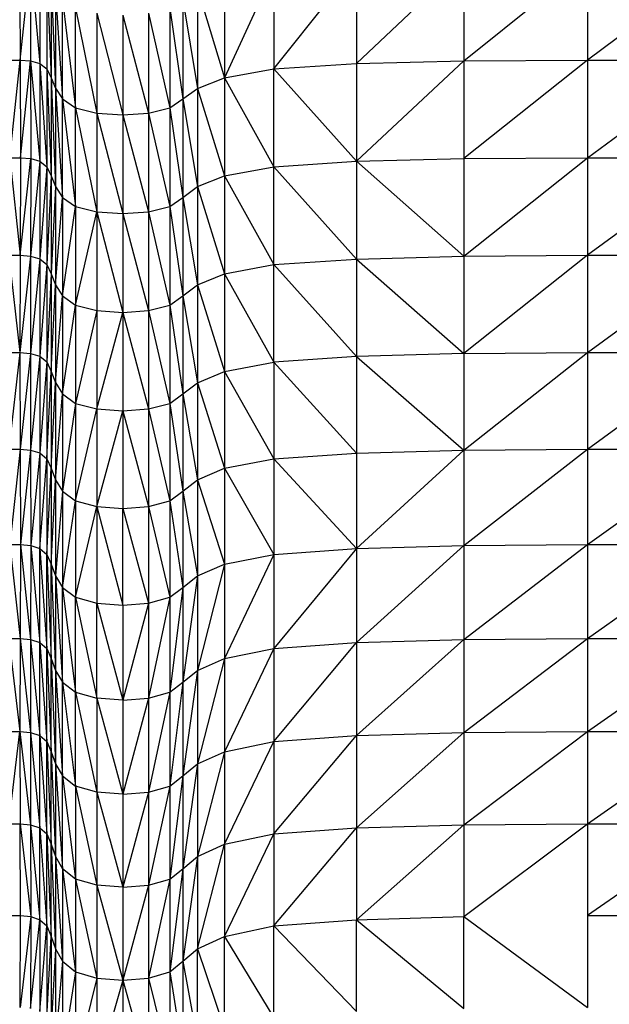
# Model space of a CAD drawing. Units: millimetres. Extents: x 4478 to 10122, y 1374 to 9185.
# Drawn here: x 6135 to 6254, y 3182 to 3380 of the extents above; entities that cross this region are included whole.
import ezdxf

# ---------------------------------------------------------------- set-up
doc = ezdxf.new("R2010")
doc.units = ezdxf.units.MM
doc.header["$LTSCALE"] = 50
doc.linetypes.add('SLD-Continua', pattern=[0])

msp = doc.modelspace()

# ---------------------------------------------------------------- linework, layer by layer
at = {"color": 7, "linetype": 'SLD-Continua', "lineweight": 25}
for p, q in [((6135.27, 3391.94), (6135.34, 3372.12)), ((6135.34, 3372.12), (6137.44, 3391.77)), ((6137.44, 3391.77), (6139.3, 3371.41)), ((6137.44, 3391.77), (6137.46, 3371.94)), ((6139.3, 3391.25), (6139.3, 3371.41)), ((6186.33, 3370.34), (6202.9, 3391.24)), ((6224.45, 3391.77), (6202.9, 3371.4)), ((6202.9, 3391.24), (6202.9, 3371.4)), ((6224.45, 3371.93), (6249.3, 3391.94)), ((6224.45, 3391.77), (6224.45, 3371.93)), ((6249.3, 3391.94), (6249.3, 3372.11)), ((6275.81, 3391.94), (6249.3, 3372.11)), ((6140.72, 3390.21), (6141.58, 3368.57)), ((6140.72, 3390.21), (6140.72, 3370.35)), ((6186.33, 3390.2), (6176.39, 3368.56)), ((6186.33, 3390.2), (6186.33, 3370.34)), ((6141.58, 3388.47), (6142.44, 3366.44)), ((6141.58, 3388.47), (6141.58, 3368.57)), ((6176.39, 3388.46), (6176.39, 3368.56)), ((6142.44, 3386.38), (6143.87, 3364.3)), ((6142.44, 3386.38), (6142.44, 3366.44)), ((6170.99, 3386.37), (6170.99, 3366.43)), ((6170.99, 3386.37), (6176.39, 3368.56)), ((6143.87, 3384.29), (6146.46, 3362.53)), ((6143.87, 3364.3), (6143.87, 3384.29)), ((6168.04, 3384.29), (6168.04, 3364.3)), ((6168.04, 3384.29), (6170.99, 3366.43)), ((6146.46, 3382.55), (6150.78, 3361.46)), ((6146.46, 3362.53), (6146.46, 3382.55)), ((6150.78, 3381.51), (6155.96, 3361.1)), ((6150.78, 3381.51), (6150.78, 3361.46)), ((6155.96, 3381.16), (6161.13, 3361.46)), ((6155.96, 3381.16), (6155.96, 3361.1)), ((6161.13, 3381.51), (6161.13, 3361.46)), ((6161.13, 3381.51), (6165.45, 3362.52)), ((6165.45, 3382.55), (6165.45, 3362.52)), ((6165.45, 3382.55), (6168.04, 3364.3)), ((6133.11, 3372.11), (6135.34, 3372.12)), ((6133.28, 3352.5), (6135.34, 3372.12)), ((6135.34, 3372.12), (6137.46, 3371.94)), ((6135.34, 3372.12), (6135.41, 3352.5)), ((6135.41, 3352.5), (6137.46, 3371.94)), ((6137.46, 3371.94), (6139.3, 3371.41)), ((6137.46, 3371.94), (6139.3, 3351.78)), ((6137.46, 3371.94), (6137.48, 3352.32)), ((6139.3, 3371.41), (6140.72, 3370.35)), ((6139.3, 3371.41), (6140.72, 3350.69)), ((6139.3, 3371.41), (6139.3, 3351.78)), ((6186.33, 3370.34), (6202.9, 3371.4)), ((6202.9, 3371.4), (6224.45, 3371.93)), ((6202.9, 3351.77), (6224.45, 3371.93)), ((6202.9, 3371.4), (6202.9, 3351.77)), ((6224.45, 3371.93), (6249.3, 3372.11)), ((6249.3, 3372.11), (6224.45, 3352.31)), ((6224.45, 3371.93), (6224.45, 3352.31)), ((6249.3, 3372.11), (6275.81, 3372.11)), ((6249.3, 3372.11), (6249.3, 3352.49)), ((6249.3, 3352.49), (6275.81, 3372.11)), ((6140.72, 3370.35), (6141.58, 3368.57)), ((6140.72, 3370.35), (6141.58, 3348.88)), ((6140.72, 3370.35), (6140.72, 3350.69)), ((6176.39, 3368.56), (6186.33, 3370.34)), ((6186.33, 3350.68), (6186.33, 3370.34)), ((6186.33, 3370.34), (6202.9, 3351.77)), ((6141.58, 3368.57), (6142.44, 3366.44)), ((6141.58, 3368.57), (6142.44, 3346.7)), ((6141.58, 3368.57), (6141.58, 3348.88)), ((6170.99, 3366.43), (6176.39, 3368.56)), ((6176.39, 3368.56), (6176.39, 3348.87)), ((6176.39, 3368.56), (6186.33, 3350.68)), ((6142.44, 3366.44), (6143.87, 3364.3)), ((6142.44, 3366.44), (6143.87, 3344.52)), ((6142.44, 3366.44), (6142.44, 3346.7)), ((6168.04, 3364.3), (6170.99, 3366.43)), ((6170.99, 3366.43), (6170.99, 3346.69)), ((6170.99, 3366.43), (6176.39, 3348.87)), ((6143.87, 3364.3), (6146.46, 3362.53)), ((6143.87, 3364.3), (6146.46, 3342.71)), ((6143.87, 3344.52), (6143.87, 3364.3)), ((6165.45, 3362.52), (6168.04, 3364.3)), ((6168.04, 3364.3), (6168.04, 3344.52)), ((6168.04, 3364.3), (6170.99, 3346.69)), ((6146.46, 3362.53), (6150.78, 3361.46)), ((6146.46, 3362.53), (6150.78, 3341.62)), ((6146.46, 3342.71), (6146.46, 3362.53)), ((6150.78, 3361.46), (6155.96, 3361.1)), ((6150.78, 3361.46), (6155.96, 3341.26)), ((6150.78, 3361.46), (6150.78, 3341.62)), ((6155.96, 3361.1), (6161.13, 3361.46)), ((6161.13, 3361.46), (6165.45, 3362.52)), ((6161.13, 3361.46), (6161.13, 3341.62)), ((6161.13, 3361.46), (6165.45, 3342.71)), ((6165.45, 3362.52), (6165.45, 3342.71)), ((6165.45, 3362.52), (6168.04, 3344.52)), ((6155.96, 3361.1), (6161.13, 3341.62)), ((6155.96, 3361.1), (6155.96, 3341.26)), ((6133.28, 3352.5), (6135.41, 3352.5)), ((6133.28, 3352.5), (6135.34, 3332.88)), ((6135.41, 3352.5), (6135.34, 3332.88)), ((6135.34, 3332.88), (6137.48, 3352.32)), ((6135.41, 3352.5), (6137.48, 3352.32)), ((6137.48, 3352.32), (6137.46, 3332.7)), ((6139.3, 3351.78), (6137.46, 3332.7)), ((6137.48, 3352.32), (6139.3, 3351.78)), ((6139.3, 3351.78), (6140.72, 3350.69)), ((6139.3, 3351.78), (6139.3, 3332.15)), ((6186.33, 3350.68), (6202.9, 3351.77)), ((6202.9, 3351.77), (6224.45, 3352.31)), ((6202.9, 3351.77), (6202.9, 3332.14)), ((6202.9, 3351.77), (6224.45, 3332.69)), ((6224.45, 3352.31), (6249.3, 3352.49)), ((6224.45, 3332.69), (6249.3, 3352.49)), ((6224.45, 3352.31), (6224.45, 3332.69)), ((6249.3, 3352.49), (6275.81, 3352.49)), ((6249.3, 3352.49), (6249.3, 3332.88)), ((6275.81, 3352.49), (6249.3, 3332.88)), ((6140.72, 3350.69), (6139.3, 3332.15)), ((6140.72, 3350.69), (6141.58, 3348.88)), ((6140.72, 3350.69), (6140.72, 3331.04)), ((6176.39, 3348.87), (6186.33, 3350.68)), ((6186.33, 3331.03), (6186.33, 3350.68)), ((6186.33, 3350.68), (6202.9, 3332.14)), ((6141.58, 3348.88), (6140.72, 3331.04)), ((6141.58, 3348.88), (6142.44, 3346.7)), ((6141.58, 3348.88), (6141.58, 3329.19)), ((6170.99, 3346.69), (6176.39, 3348.87)), ((6176.39, 3348.87), (6176.39, 3329.18)), ((6176.39, 3348.87), (6186.33, 3331.03)), ((6142.44, 3346.7), (6141.58, 3329.19)), ((6142.44, 3346.7), (6143.87, 3344.52)), ((6142.44, 3346.7), (6142.44, 3326.96)), ((6168.04, 3344.52), (6170.99, 3346.69)), ((6170.99, 3346.69), (6170.99, 3326.96)), ((6170.99, 3346.69), (6176.39, 3329.18)), ((6142.44, 3326.96), (6143.87, 3344.52)), ((6143.87, 3344.52), (6146.46, 3342.71)), ((6143.87, 3344.52), (6143.87, 3324.74)), ((6165.45, 3342.71), (6168.04, 3344.52)), ((6168.04, 3344.52), (6168.04, 3324.74)), ((6168.04, 3344.52), (6170.99, 3326.96)), ((6143.87, 3324.74), (6146.46, 3342.71)), ((6146.46, 3342.71), (6150.78, 3341.62)), ((6146.46, 3342.71), (6146.46, 3322.89)), ((6146.46, 3322.89), (6150.78, 3341.62)), ((6150.78, 3341.62), (6155.96, 3341.26)), ((6150.78, 3341.62), (6155.96, 3321.41)), ((6150.78, 3341.62), (6150.78, 3321.78)), ((6155.96, 3341.26), (6161.13, 3341.62)), ((6161.13, 3341.62), (6165.45, 3342.71)), ((6161.13, 3341.62), (6161.13, 3321.78)), ((6161.13, 3341.62), (6165.45, 3322.89)), ((6165.45, 3342.71), (6165.45, 3322.89)), ((6165.45, 3342.71), (6168.04, 3324.74)), ((6155.96, 3341.26), (6155.96, 3321.41)), ((6155.96, 3341.26), (6161.13, 3321.78)), ((6133.11, 3332.88), (6135.34, 3332.88)), ((6133.11, 3332.88), (6135.27, 3313.34)), ((6135.34, 3332.88), (6135.27, 3313.34)), ((6137.46, 3332.7), (6135.27, 3313.34)), ((6135.34, 3332.88), (6137.46, 3332.7)), ((6137.46, 3332.7), (6137.44, 3313.15)), ((6139.3, 3332.15), (6137.44, 3313.15)), ((6137.46, 3332.7), (6139.3, 3332.15)), ((6139.3, 3332.15), (6140.72, 3331.04)), ((6139.3, 3332.15), (6139.3, 3312.59)), ((6186.33, 3331.03), (6202.9, 3332.14)), ((6202.9, 3332.14), (6224.45, 3332.69)), ((6202.9, 3332.14), (6202.9, 3312.58)), ((6202.9, 3332.14), (6224.45, 3313.14)), ((6224.45, 3332.69), (6249.3, 3332.88)), ((6249.3, 3332.88), (6224.45, 3313.14)), ((6224.45, 3332.69), (6224.45, 3313.14)), ((6249.3, 3332.88), (6275.81, 3332.88)), ((6249.3, 3332.88), (6249.3, 3313.33)), ((6249.3, 3313.33), (6275.81, 3332.88)), ((6140.72, 3331.04), (6139.3, 3312.59)), ((6140.72, 3331.04), (6141.58, 3329.19)), ((6140.72, 3331.04), (6140.72, 3311.45)), ((6176.39, 3329.18), (6186.33, 3331.03)), ((6186.33, 3311.44), (6186.33, 3331.03)), ((6186.33, 3331.03), (6202.9, 3312.58)), ((6141.58, 3329.19), (6140.72, 3311.45)), ((6141.58, 3329.19), (6142.44, 3326.96)), ((6141.58, 3329.19), (6141.58, 3309.57)), ((6170.99, 3326.96), (6176.39, 3329.18)), ((6176.39, 3329.18), (6176.39, 3309.56)), ((6176.39, 3329.18), (6186.33, 3311.44)), ((6141.58, 3309.57), (6142.44, 3326.96)), ((6142.44, 3326.96), (6143.87, 3324.74)), ((6142.44, 3326.96), (6142.44, 3307.3)), ((6168.04, 3324.74), (6170.99, 3326.96)), ((6170.99, 3326.96), (6170.99, 3307.29)), ((6170.99, 3326.96), (6176.39, 3309.56)), ((6142.44, 3307.3), (6143.87, 3324.74)), ((6143.87, 3324.74), (6146.46, 3322.89)), ((6143.87, 3324.74), (6143.87, 3305.03)), ((6165.45, 3322.89), (6168.04, 3324.74)), ((6168.04, 3324.74), (6168.04, 3305.03)), ((6168.04, 3324.74), (6170.99, 3307.29)), ((6143.87, 3305.03), (6146.46, 3322.89)), ((6146.46, 3322.89), (6150.78, 3321.78)), ((6146.46, 3322.89), (6146.46, 3303.14)), ((6161.13, 3321.78), (6165.45, 3322.89)), ((6165.45, 3322.89), (6165.45, 3303.14)), ((6165.45, 3322.89), (6168.04, 3305.03)), ((6150.78, 3321.78), (6146.46, 3303.14)), ((6150.78, 3321.78), (6155.96, 3321.41)), ((6150.78, 3321.78), (6150.78, 3302.01)), ((6150.78, 3302.01), (6155.96, 3321.41)), ((6155.96, 3321.41), (6161.13, 3321.78)), ((6155.96, 3321.41), (6155.96, 3301.63)), ((6155.96, 3321.41), (6161.13, 3302.01)), ((6161.13, 3321.78), (6161.13, 3302.01)), ((6161.13, 3321.78), (6165.45, 3303.14)), ((6132.93, 3313.33), (6135.27, 3313.34)), ((6135.27, 3313.34), (6133.11, 3293.93)), ((6135.27, 3313.34), (6137.44, 3313.15)), ((6135.27, 3313.34), (6135.34, 3293.94)), ((6137.44, 3313.15), (6135.34, 3293.94)), ((6137.44, 3313.15), (6139.3, 3312.59)), ((6137.44, 3313.15), (6137.46, 3293.75)), ((6139.3, 3312.59), (6137.46, 3293.75)), ((6139.3, 3312.59), (6140.72, 3311.45)), ((6139.3, 3312.59), (6139.3, 3293.17)), ((6202.9, 3312.58), (6186.33, 3311.44)), ((6224.45, 3313.14), (6202.9, 3312.58)), ((6202.9, 3312.58), (6202.9, 3293.16)), ((6202.9, 3312.58), (6224.45, 3293.74)), ((6224.45, 3313.14), (6249.3, 3313.33)), ((6224.45, 3293.74), (6249.3, 3313.33)), ((6224.45, 3313.14), (6224.45, 3293.74)), ((6249.3, 3313.33), (6275.81, 3313.33)), ((6249.3, 3313.33), (6249.3, 3293.93)), ((6249.3, 3293.93), (6275.81, 3313.33)), ((6140.72, 3311.45), (6139.3, 3293.17)), ((6140.72, 3311.45), (6141.58, 3309.57)), ((6140.72, 3311.45), (6140.72, 3292.01)), ((6176.39, 3309.56), (6186.33, 3311.44)), ((6186.33, 3311.44), (6186.33, 3292.01)), ((6186.33, 3311.44), (6202.9, 3293.16)), ((6140.72, 3292.01), (6141.58, 3309.57)), ((6141.58, 3309.57), (6142.44, 3307.3)), ((6141.58, 3309.57), (6141.58, 3290.09)), ((6170.99, 3307.29), (6176.39, 3309.56)), ((6176.39, 3309.56), (6176.39, 3290.09)), ((6176.39, 3309.56), (6186.33, 3292.01)), ((6141.58, 3290.09), (6142.44, 3307.3)), ((6142.44, 3307.3), (6143.87, 3305.03)), ((6142.44, 3307.3), (6142.44, 3287.78)), ((6168.04, 3305.03), (6170.99, 3307.29)), ((6170.99, 3307.29), (6170.99, 3287.78)), ((6170.99, 3307.29), (6176.39, 3290.09)), ((6142.44, 3287.78), (6143.87, 3305.03)), ((6143.87, 3305.03), (6146.46, 3303.14)), ((6143.87, 3305.03), (6143.87, 3285.47)), ((6165.45, 3303.14), (6168.04, 3305.03)), ((6168.04, 3305.03), (6168.04, 3285.47)), ((6168.04, 3305.03), (6170.99, 3287.78)), ((6146.46, 3303.14), (6143.87, 3285.47)), ((6146.46, 3303.14), (6150.78, 3302.01)), ((6146.46, 3303.14), (6146.46, 3283.54)), ((6146.46, 3283.54), (6150.78, 3302.01)), ((6150.78, 3302.01), (6155.96, 3301.63)), ((6150.78, 3302.01), (6150.78, 3282.39)), ((6155.96, 3301.63), (6161.13, 3302.01)), ((6161.13, 3302.01), (6165.45, 3303.14)), ((6161.13, 3302.01), (6161.13, 3282.39)), ((6161.13, 3302.01), (6165.45, 3283.54)), ((6165.45, 3303.14), (6165.45, 3283.54)), ((6165.45, 3303.14), (6168.04, 3285.47)), ((6150.78, 3282.39), (6155.96, 3301.63)), ((6155.96, 3301.63), (6155.96, 3282)), ((6155.96, 3301.63), (6161.13, 3282.39)), ((6133.11, 3293.93), (6135.34, 3293.94)), ((6135.34, 3293.94), (6133.28, 3274.75)), ((6135.34, 3293.94), (6137.46, 3293.75)), ((6135.34, 3293.94), (6135.41, 3274.75)), ((6137.46, 3293.75), (6135.41, 3274.75)), ((6137.46, 3293.75), (6139.3, 3293.17)), ((6137.46, 3293.75), (6137.48, 3274.56)), ((6139.3, 3293.17), (6137.48, 3274.56)), ((6139.3, 3293.17), (6140.72, 3292.01)), ((6139.3, 3293.17), (6139.3, 3273.97)), ((6186.33, 3292.01), (6202.9, 3293.16)), ((6202.9, 3293.16), (6224.45, 3293.74)), ((6224.45, 3293.74), (6202.9, 3273.97)), ((6202.9, 3293.16), (6202.9, 3273.97)), ((6224.45, 3293.74), (6249.3, 3293.93)), ((6224.45, 3274.56), (6249.3, 3293.93)), ((6224.45, 3293.74), (6224.45, 3274.56)), ((6249.3, 3293.93), (6275.81, 3293.93)), ((6249.3, 3293.93), (6249.3, 3274.75)), ((6249.3, 3274.75), (6275.81, 3293.93)), ((6139.3, 3273.97), (6140.72, 3292.01)), ((6140.72, 3292.01), (6141.58, 3290.09)), ((6140.72, 3292.01), (6140.72, 3272.8)), ((6176.39, 3290.09), (6186.33, 3292.01)), ((6186.33, 3292.01), (6186.33, 3272.79)), ((6186.33, 3292.01), (6202.9, 3273.97)), ((6140.72, 3272.8), (6141.58, 3290.09)), ((6141.58, 3290.09), (6142.44, 3287.78)), ((6141.58, 3290.09), (6141.58, 3270.84)), ((6170.99, 3287.78), (6176.39, 3290.09)), ((6176.39, 3290.09), (6176.39, 3270.83)), ((6176.39, 3290.09), (6186.33, 3272.79)), ((6141.58, 3270.84), (6142.44, 3287.78)), ((6142.44, 3287.78), (6143.87, 3285.47)), ((6142.44, 3287.78), (6142.44, 3268.48)), ((6168.04, 3285.47), (6170.99, 3287.78)), ((6170.99, 3287.78), (6170.99, 3268.48)), ((6170.99, 3287.78), (6176.39, 3270.83)), ((6143.87, 3285.47), (6142.44, 3268.48)), ((6143.87, 3285.47), (6146.46, 3283.54)), ((6143.87, 3285.47), (6143.87, 3266.13)), ((6165.45, 3283.54), (6168.04, 3285.47)), ((6168.04, 3285.47), (6168.04, 3266.13)), ((6168.04, 3285.47), (6170.99, 3268.48)), ((6143.87, 3266.13), (6146.46, 3283.54)), ((6146.46, 3283.54), (6150.78, 3282.39)), ((6146.46, 3283.54), (6146.46, 3264.17)), ((6146.46, 3264.17), (6150.78, 3282.39)), ((6150.78, 3282.39), (6155.96, 3282)), ((6150.78, 3282.39), (6155.96, 3262.6)), ((6150.78, 3282.39), (6150.78, 3262.99)), ((6155.96, 3282), (6161.13, 3282.39)), ((6161.13, 3282.39), (6165.45, 3283.54)), ((6161.13, 3282.39), (6161.13, 3262.99)), ((6161.13, 3282.39), (6165.45, 3264.17)), ((6165.45, 3283.54), (6165.45, 3264.17)), ((6165.45, 3283.54), (6168.04, 3266.13)), ((6155.96, 3262.6), (6155.96, 3282)), ((6155.96, 3282), (6161.13, 3262.99)), ((6133.28, 3274.75), (6135.41, 3274.75)), ((6133.28, 3274.75), (6135.34, 3255.87)), ((6135.41, 3274.75), (6135.34, 3255.87)), ((6135.41, 3274.75), (6137.48, 3274.56)), ((6135.41, 3274.75), (6137.46, 3255.67)), ((6137.48, 3274.56), (6137.46, 3255.67)), ((6137.48, 3274.56), (6139.3, 3273.97)), ((6137.48, 3274.56), (6139.3, 3255.07)), ((6202.9, 3273.97), (6224.45, 3274.56)), ((6202.9, 3255.07), (6224.45, 3274.56)), ((6224.45, 3274.56), (6249.3, 3274.75)), ((6224.45, 3255.67), (6249.3, 3274.75)), ((6224.45, 3274.56), (6224.45, 3255.67)), ((6249.3, 3274.75), (6275.81, 3274.75)), ((6249.3, 3255.87), (6275.81, 3274.75)), ((6249.3, 3274.75), (6249.3, 3255.87)), ((6139.3, 3273.97), (6140.72, 3272.8)), ((6139.3, 3273.97), (6140.72, 3253.87)), ((6139.3, 3255.07), (6139.3, 3273.97)), ((6140.72, 3272.8), (6141.58, 3270.84)), ((6140.72, 3272.8), (6141.58, 3251.88)), ((6140.72, 3253.87), (6140.72, 3272.8)), ((6176.39, 3270.83), (6186.33, 3272.79)), ((6186.33, 3272.79), (6176.39, 3251.88)), ((6186.33, 3272.79), (6202.9, 3273.97)), ((6202.9, 3273.97), (6186.33, 3253.87)), ((6186.33, 3272.79), (6186.33, 3253.87)), ((6202.9, 3273.97), (6202.9, 3255.07)), ((6141.58, 3270.84), (6142.44, 3268.48)), ((6141.58, 3270.84), (6142.44, 3249.48)), ((6141.58, 3251.88), (6141.58, 3270.84)), ((6170.99, 3268.48), (6176.39, 3270.83)), ((6176.39, 3270.83), (6170.99, 3249.48)), ((6176.39, 3270.83), (6176.39, 3251.88)), ((6142.44, 3268.48), (6143.87, 3266.13)), ((6142.44, 3268.48), (6143.87, 3247.09)), ((6142.44, 3268.48), (6142.44, 3249.48)), ((6168.04, 3266.13), (6170.99, 3268.48)), ((6170.99, 3268.48), (6168.04, 3247.09)), ((6170.99, 3268.48), (6170.99, 3249.48)), ((6143.87, 3266.13), (6146.46, 3264.17)), ((6143.87, 3266.13), (6146.46, 3245.09)), ((6143.87, 3247.09), (6143.87, 3266.13)), ((6165.45, 3264.17), (6168.04, 3266.13)), ((6168.04, 3266.13), (6165.45, 3245.09)), ((6168.04, 3266.13), (6168.04, 3247.09)), ((6146.46, 3264.17), (6150.78, 3262.99)), ((6146.46, 3264.17), (6150.78, 3243.89)), ((6146.46, 3245.09), (6146.46, 3264.17)), ((6150.78, 3262.99), (6155.96, 3262.6)), ((6150.78, 3262.99), (6155.96, 3243.5)), ((6150.78, 3243.89), (6150.78, 3262.99)), ((6155.96, 3262.6), (6161.13, 3262.99)), ((6161.13, 3262.99), (6155.96, 3243.5)), ((6155.96, 3262.6), (6155.96, 3243.5)), ((6161.13, 3262.99), (6165.45, 3264.17)), ((6165.45, 3264.17), (6161.13, 3243.89)), ((6161.13, 3262.99), (6161.13, 3243.89)), ((6165.45, 3264.17), (6165.45, 3245.09)), ((6133.11, 3255.87), (6135.34, 3255.87)), ((6133.11, 3255.87), (6135.27, 3237.2)), ((6135.34, 3255.87), (6135.27, 3237.2)), ((6135.34, 3255.87), (6137.46, 3255.67)), ((6135.34, 3255.87), (6137.44, 3236.99)), ((6137.46, 3255.67), (6137.44, 3236.99)), ((6137.46, 3255.67), (6139.3, 3255.07)), ((6137.46, 3255.67), (6139.3, 3236.38)), ((6139.3, 3255.07), (6140.72, 3253.87)), ((6139.3, 3255.07), (6140.72, 3235.17)), ((6139.3, 3236.38), (6139.3, 3255.07)), ((6186.33, 3253.87), (6202.9, 3255.07)), ((6186.33, 3235.17), (6202.9, 3255.07)), ((6202.9, 3255.07), (6224.45, 3255.67)), ((6202.9, 3236.38), (6224.45, 3255.67)), ((6202.9, 3255.07), (6202.9, 3236.38)), ((6224.45, 3255.67), (6249.3, 3255.87)), ((6224.45, 3236.99), (6249.3, 3255.87)), ((6224.45, 3255.67), (6224.45, 3236.99)), ((6249.3, 3255.87), (6275.81, 3255.87)), ((6249.3, 3255.87), (6249.3, 3237.2)), ((6249.3, 3237.2), (6275.81, 3255.87)), ((6140.72, 3253.87), (6141.58, 3251.88)), ((6140.72, 3253.87), (6141.58, 3233.14)), ((6140.72, 3235.17), (6140.72, 3253.87)), ((6176.39, 3251.88), (6186.33, 3253.87)), ((6186.33, 3253.87), (6176.39, 3233.14)), ((6186.33, 3253.87), (6186.33, 3235.17)), ((6141.58, 3251.88), (6142.44, 3249.48)), ((6141.58, 3251.88), (6142.44, 3230.7)), ((6141.58, 3233.14), (6141.58, 3251.88)), ((6170.99, 3249.48), (6176.39, 3251.88)), ((6176.39, 3251.88), (6170.99, 3230.7)), ((6176.39, 3251.88), (6176.39, 3233.14)), ((6142.44, 3249.48), (6143.87, 3247.09)), ((6142.44, 3249.48), (6143.87, 3228.27)), ((6142.44, 3249.48), (6142.44, 3230.7)), ((6168.04, 3247.09), (6170.99, 3249.48)), ((6170.99, 3249.48), (6168.04, 3228.27)), ((6170.99, 3249.48), (6170.99, 3230.7)), ((6143.87, 3247.09), (6146.46, 3245.09)), ((6143.87, 3247.09), (6146.46, 3226.24)), ((6143.87, 3228.27), (6143.87, 3247.09)), ((6165.45, 3245.09), (6168.04, 3247.09)), ((6168.04, 3247.09), (6165.45, 3226.24)), ((6168.04, 3247.09), (6168.04, 3228.27)), ((6146.46, 3245.09), (6150.78, 3243.89)), ((6146.46, 3245.09), (6150.78, 3225.02)), ((6146.46, 3226.24), (6146.46, 3245.09)), ((6161.13, 3243.89), (6165.45, 3245.09)), ((6165.45, 3245.09), (6161.13, 3225.02)), ((6165.45, 3245.09), (6165.45, 3226.24)), ((6155.96, 3243.5), (6150.78, 3243.89)), ((6150.78, 3243.89), (6155.96, 3224.62)), ((6150.78, 3243.89), (6150.78, 3225.02)), ((6155.96, 3243.5), (6161.13, 3243.89)), ((6161.13, 3243.89), (6155.96, 3224.62)), ((6155.96, 3243.5), (6155.96, 3224.62)), ((6161.13, 3243.89), (6161.13, 3225.02)), ((6132.93, 3237.2), (6135.27, 3237.2)), ((6133.11, 3218.67), (6135.27, 3237.2)), ((6135.27, 3237.2), (6137.44, 3236.99)), ((6135.27, 3237.2), (6137.46, 3218.47)), ((6135.27, 3237.2), (6135.34, 3218.67)), ((6137.44, 3236.99), (6139.3, 3236.38)), ((6137.44, 3236.99), (6139.3, 3217.85)), ((6137.44, 3236.99), (6137.46, 3218.47)), ((6202.9, 3236.38), (6224.45, 3236.99)), ((6202.9, 3217.85), (6224.45, 3236.99)), ((6224.45, 3236.99), (6249.3, 3237.2)), ((6224.45, 3218.47), (6249.3, 3237.2)), ((6224.45, 3236.99), (6224.45, 3218.47)), ((6249.3, 3237.2), (6275.81, 3237.2)), ((6249.3, 3237.2), (6249.3, 3218.67)), ((6249.3, 3218.67), (6275.81, 3237.2)), ((6139.3, 3236.38), (6140.72, 3235.17)), ((6139.3, 3236.38), (6140.72, 3216.61)), ((6139.3, 3217.85), (6139.3, 3236.38)), ((6140.72, 3235.17), (6141.58, 3233.14)), ((6140.72, 3235.17), (6141.58, 3214.55)), ((6140.72, 3216.61), (6140.72, 3235.17)), ((6176.39, 3233.14), (6186.33, 3235.17)), ((6176.39, 3214.55), (6186.33, 3235.17)), ((6186.33, 3235.17), (6202.9, 3236.38)), ((6186.33, 3216.61), (6202.9, 3236.38)), ((6186.33, 3235.17), (6186.33, 3216.61)), ((6202.9, 3236.38), (6202.9, 3217.85)), ((6141.58, 3233.14), (6142.44, 3230.7)), ((6141.58, 3233.14), (6142.44, 3212.08)), ((6141.58, 3214.55), (6141.58, 3233.14)), ((6170.99, 3230.7), (6176.39, 3233.14)), ((6176.39, 3233.14), (6170.99, 3212.08)), ((6176.39, 3233.14), (6176.39, 3214.55)), ((6142.44, 3230.7), (6143.87, 3228.27)), ((6142.44, 3230.7), (6143.87, 3209.6)), ((6142.44, 3230.7), (6142.44, 3212.08)), ((6168.04, 3228.27), (6170.99, 3230.7)), ((6170.99, 3230.7), (6168.04, 3209.6)), ((6170.99, 3230.7), (6170.99, 3212.08)), ((6143.87, 3228.27), (6146.46, 3226.24)), ((6143.87, 3228.27), (6146.46, 3207.54)), ((6143.87, 3209.6), (6143.87, 3228.27)), ((6165.45, 3226.24), (6168.04, 3228.27)), ((6168.04, 3228.27), (6165.45, 3207.54)), ((6168.04, 3228.27), (6168.04, 3209.6)), ((6150.78, 3225.02), (6146.46, 3226.24)), ((6146.46, 3226.24), (6150.78, 3206.31)), ((6146.46, 3226.24), (6146.46, 3207.54)), ((6155.96, 3224.62), (6150.78, 3225.02)), ((6150.78, 3225.02), (6155.96, 3205.89)), ((6150.78, 3225.02), (6150.78, 3206.31)), ((6155.96, 3224.62), (6161.13, 3225.02)), ((6161.13, 3225.02), (6155.96, 3205.89)), ((6161.13, 3225.02), (6165.45, 3226.24)), ((6165.45, 3226.24), (6161.13, 3206.31)), ((6161.13, 3225.02), (6161.13, 3206.31)), ((6165.45, 3226.24), (6165.45, 3207.54)), ((6155.96, 3224.62), (6155.96, 3205.89)), ((6133.11, 3218.67), (6135.34, 3218.67)), ((6135.34, 3218.67), (6137.46, 3218.47)), ((6135.34, 3218.67), (6137.48, 3200.01)), ((6135.41, 3200.22), (6135.34, 3218.67)), ((6137.46, 3218.47), (6139.3, 3217.85)), ((6137.46, 3218.47), (6139.3, 3199.38)), ((6137.46, 3218.47), (6137.48, 3200.01)), ((6139.3, 3217.85), (6140.72, 3216.61)), ((6139.3, 3217.85), (6140.72, 3198.13)), ((6139.3, 3199.38), (6139.3, 3217.85)), ((6186.33, 3216.61), (6202.9, 3217.85)), ((6186.33, 3198.13), (6202.9, 3217.85)), ((6202.9, 3217.85), (6224.45, 3218.47)), ((6202.9, 3199.38), (6224.45, 3218.47)), ((6202.9, 3217.85), (6202.9, 3199.38)), ((6224.45, 3218.47), (6249.3, 3218.67)), ((6224.45, 3200.01), (6249.3, 3218.67)), ((6224.45, 3218.47), (6224.45, 3200.01)), ((6249.3, 3218.67), (6275.81, 3218.67)), ((6275.81, 3218.67), (6249.3, 3200.22)), ((6249.3, 3218.67), (6249.3, 3200.22)), ((6140.72, 3216.61), (6141.58, 3214.55)), ((6140.72, 3216.61), (6141.58, 3196.04)), ((6140.72, 3198.13), (6140.72, 3216.61)), ((6176.39, 3214.55), (6186.33, 3216.61)), ((6176.39, 3196.04), (6186.33, 3216.61)), ((6186.33, 3216.61), (6186.33, 3198.13)), ((6141.58, 3214.55), (6142.44, 3212.08)), ((6141.58, 3214.55), (6142.44, 3193.53)), ((6141.58, 3196.04), (6141.58, 3214.55)), ((6170.99, 3212.08), (6176.39, 3214.55)), ((6170.99, 3193.53), (6176.39, 3214.55)), ((6176.39, 3214.55), (6176.39, 3196.04)), ((6142.44, 3212.08), (6143.87, 3209.6)), ((6142.44, 3212.08), (6143.87, 3191.02)), ((6142.44, 3212.08), (6142.44, 3193.53)), ((6168.04, 3209.6), (6170.99, 3212.08)), ((6170.99, 3212.08), (6168.04, 3191.02)), ((6170.99, 3212.08), (6170.99, 3193.53)), ((6146.46, 3207.54), (6143.87, 3209.6)), ((6143.87, 3209.6), (6146.46, 3188.92)), ((6143.87, 3209.6), (6143.87, 3191.02)), ((6165.45, 3207.54), (6168.04, 3209.6)), ((6168.04, 3209.6), (6165.45, 3188.92)), ((6168.04, 3209.6), (6168.04, 3191.02)), ((6150.78, 3206.31), (6146.46, 3207.54)), ((6146.46, 3207.54), (6150.78, 3187.67)), ((6146.46, 3207.54), (6146.46, 3188.92)), ((6161.13, 3206.31), (6165.45, 3207.54)), ((6165.45, 3207.54), (6161.13, 3187.67)), ((6165.45, 3207.54), (6165.45, 3188.92)), ((6155.96, 3205.89), (6150.78, 3206.31)), ((6150.78, 3206.31), (6155.96, 3187.25)), ((6150.78, 3206.31), (6150.78, 3187.67)), ((6155.96, 3205.89), (6161.13, 3206.31)), ((6161.13, 3206.31), (6155.96, 3187.25)), ((6155.96, 3205.89), (6155.96, 3187.25)), ((6161.13, 3206.31), (6161.13, 3187.67)), ((6131.25, 3200.22), (6135.41, 3200.22)), ((6135.34, 3181.77), (6135.41, 3200.22)), ((6137.48, 3200.01), (6135.34, 3181.77)), ((6135.41, 3200.22), (6137.48, 3200.01)), ((6137.48, 3200.01), (6137.46, 3181.56)), ((6137.46, 3181.56), (6139.3, 3199.38)), ((6137.48, 3200.01), (6139.3, 3199.38)), ((6139.3, 3199.38), (6140.72, 3198.13)), ((6139.3, 3199.38), (6139.3, 3180.92)), ((6186.33, 3198.13), (6202.9, 3199.38)), ((6202.9, 3199.38), (6224.45, 3200.01)), ((6202.9, 3180.92), (6202.9, 3199.38)), ((6202.9, 3199.38), (6224.45, 3181.56)), ((6224.45, 3200.01), (6249.3, 3181.77)), ((6224.45, 3181.56), (6224.45, 3200.01)), ((6249.3, 3200.22), (6249.3, 3181.77)), ((6249.3, 3200.22), (6302.33, 3200.22)), ((6139.3, 3180.92), (6140.72, 3198.13)), ((6140.72, 3198.13), (6141.58, 3196.04)), ((6140.72, 3198.13), (6140.72, 3179.65)), ((6176.39, 3196.04), (6186.33, 3198.13)), ((6186.33, 3179.65), (6186.33, 3198.13)), ((6186.33, 3198.13), (6202.9, 3180.92)), ((6140.72, 3179.65), (6141.58, 3196.04)), ((6141.58, 3196.04), (6142.44, 3193.53)), ((6141.58, 3196.04), (6141.58, 3177.53)), ((6170.99, 3193.53), (6176.39, 3196.04)), ((6176.39, 3177.53), (6176.39, 3196.04)), ((6176.39, 3196.04), (6186.33, 3179.65)), ((6142.44, 3193.53), (6141.58, 3177.53)), ((6142.44, 3193.53), (6143.87, 3191.02)), ((6142.44, 3193.53), (6142.44, 3174.98)), ((6168.04, 3191.02), (6170.99, 3193.53)), ((6170.99, 3174.98), (6170.99, 3193.53)), ((6170.99, 3193.53), (6176.39, 3177.53)), ((6143.87, 3191.02), (6142.44, 3174.98)), ((6143.87, 3191.02), (6146.46, 3188.92)), ((6143.87, 3191.02), (6143.87, 3172.43)), ((6165.45, 3188.92), (6168.04, 3191.02)), ((6168.04, 3191.02), (6168.04, 3172.43)), ((6168.04, 3191.02), (6170.99, 3174.98)), ((6146.46, 3188.92), (6143.87, 3172.43)), ((6146.46, 3188.92), (6150.78, 3187.67)), ((6146.46, 3188.92), (6146.46, 3170.31)), ((6150.78, 3187.67), (6146.46, 3170.31)), ((6150.78, 3187.67), (6155.96, 3187.25)), ((6150.78, 3187.67), (6150.78, 3169.04)), ((6155.96, 3187.25), (6161.13, 3187.67)), ((6161.13, 3187.67), (6165.45, 3188.92)), ((6161.13, 3187.67), (6161.13, 3169.04)), ((6161.13, 3187.67), (6165.45, 3170.31)), ((6165.45, 3188.92), (6165.45, 3170.31)), ((6165.45, 3188.92), (6168.04, 3172.43)), ((6155.96, 3187.25), (6150.78, 3169.04)), ((6155.96, 3187.25), (6161.13, 3169.04)), ((6155.96, 3187.25), (6155.96, 3168.61))]:
    msp.add_line(p, q, dxfattribs=at)

doc.saveas('drawing.dxf')
